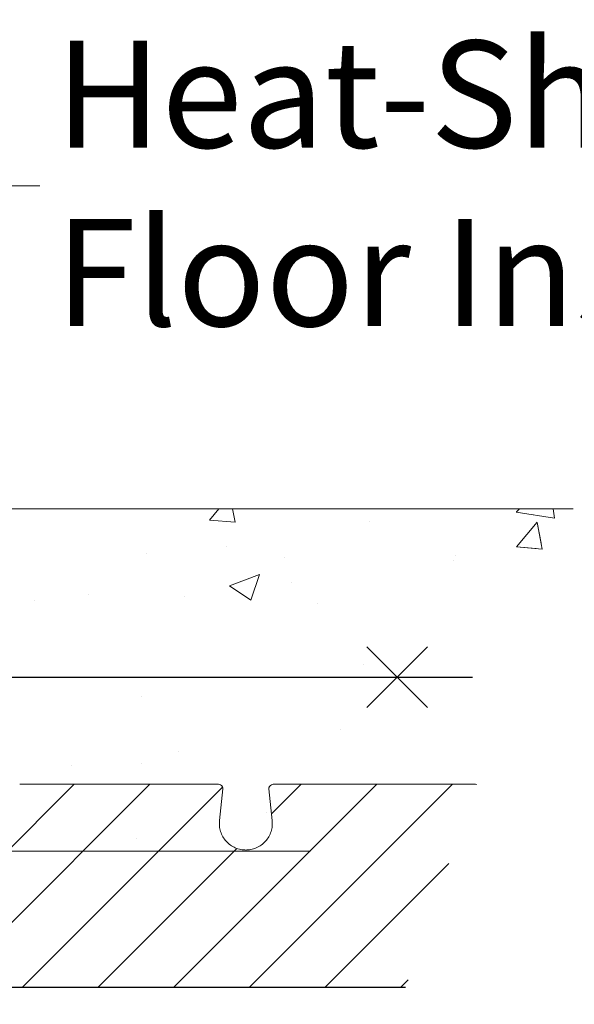
# Model space of a CAD drawing. Units: inches. Extents: x 15714.3 to 15810.2, y 2282.1 to 2376.1.
# Drawn here: x 15757.4 to 15763.9, y 2346.3 to 2357.8 of the extents above; entities that cross this region are included whole.
import ezdxf
from ezdxf import colors
from ezdxf.entities.mleader import LeaderData, LeaderLine
from ezdxf.math import Vec2, Vec3

# ---------------------------------------------------------------- set-up
doc = ezdxf.new("R2010")
doc.units = ezdxf.units.IN
doc.header["$MEASUREMENT"] = 0
doc.layers.add('conc', color=8, linetype='Continuous', lineweight=0)
doc.layers.add('Dim', color=7, linetype='Continuous', lineweight=25)
doc.styles.add('Logix', font='sanss___.ttf', dxfattribs={"height": 0.125})
doc.dimstyles.new('LOGIX Imp Engineering', dxfattribs={"dimtxt": 0.125, "dimasz": 0.125, "dimexe": 0.125, "dimexo": 0.1, "dimgap": 0.1, "dimtad": 0, "dimtoh": 1, "dimdec": 0, "dimzin": 0, "dimdsep": 46, "dimlunit": 3, "dimtxsty": 'Logix', "dimcen": 0.1, "dimadec": 0, "dimazin": 0, "dimtfac": 1, "dimtdec": 0, "dimtofl": 0, "dimtmove": 1, "dimatfit": 0, "dimfxl": 1, "dimtolj": 1, "dimtzin": 0, "dimlwd": 13, "dimlwe": 13, "dimarcsym": 0})

# ---------------------------------------------------------------- blocks, each defined once
blk = doc.blocks.new('*D182')
at = {"layer": 'Defpoints', "color": 0, "ltscale": 0.01, "transparency": 16777216}
for p in [(15763.837, 2352.122), (15764.172, 2344.122), (15769.304, 2344.122)]:
    blk.add_point(p, dxfattribs=at)
at = {"layer": 'Dim', "color": 0, "linetype": 'Continuous', "lineweight": 13, "ltscale": 0.01, "transparency": 16777216}
for p, q in [((15764.837, 2352.122), (15770.554, 2352.122)), ((15769.304, 2350.872), (15769.304, 2349.827)), ((15769.304, 2345.372), (15769.304, 2346.416)), ((15765.172, 2344.122), (15770.554, 2344.122))]:
    blk.add_line(p, q, dxfattribs=at)
at = {"layer": 'Dim', "color": 0, "ltscale": 0.01, "transparency": 16777216}
for points in [[(15769.096, 2350.872), (15769.512, 2350.872), (15769.304, 2352.122)], [(15769.096, 2345.372), (15769.512, 2345.372), (15769.304, 2344.122)]]:
    blk.add_solid(points, dxfattribs=at)
at = {"layer": 'Dim', "color": 0, "ltscale": 0.01, "transparency": 16777216, "insert": (15769.304, 2348.122), "char_height": 1.25, "attachment_point": 5, "rotation": 90, "style": 'Logix'}
blk.add_mtext('\\A1;8"', dxfattribs=at)

msp = doc.modelspace()

# ---------------------------------------------------------------- hatches: boundary and pattern name
at = {"layer": 'conc'}
h = msp.add_hatch(dxfattribs=at)
h.set_pattern_fill('AR-CONC', color=256, scale=0.5, style=0)
h.set_pattern_definition([(50, (1.6914, -173.1534), (3.5863009, -0.3137607), [0.375, -4.125]), (355, (1.6914, -173.1534), (-0.6937567, 3.7609607), [0.3, -3.3]), (100.451444, (1.9902, -173.1795), (2.8925442, 3.44719995), [0.318701, -3.5057106]), (46.1842, (1.6914, -172.1534), (5.3362067, -0.8275964), [0.5625, -6.1875]), (96.635635, (2.136, -172.2224), (4.6733097, 4.870593), [0.4780517, -5.2585688]), (351.184164, (1.6914, -172.1534), (4.6733097, 4.870593), [0.45, -4.95]), (21, (2.1914, -172.4034), (2.98453526, -2.01309445), [0.375, -4.125]), (326, (2.1914, -172.4034), (1.2165767, 3.6257502), [0.3, -3.3]), (71.451445, (2.44, -172.571), (4.2011119, 1.6126558), [0.31870095, -3.5057106]), (37.5, (1.6914, -173.1534), (0.06079928, 1.66446927), [0, -3.26, 0, -3.35, 0, -3.3125]), (7.5, (1.6914, -173.1534), (1.31534769, 1.97205856), [0, -1.91, 0, -3.185, 0, -1.2625]), (327.5, (0.5764, -173.1534), (2.66911218, -0.11277436), [0, -1.25, 0, -3.9, 0, -5.175]), (317.5, (0.0764, -173.1534), (2.91593085, 0.5005249), [0, -1.625, 0, -2.59, 0, -3.675])])
h.paths.add_polyline_path([(15763.837, 2352.122), (15736.016, 2352.122), (15736.016, 2346.53), (15740.016, 2346.53), (15740.016, 2348.905), (15746.766, 2348.905), (15760.854, 2348.905)])
h = msp.add_hatch(dxfattribs=at)
h.set_pattern_fill('AR-CONC', color=256, scale=0.5, style=0)
h.set_pattern_definition([(50, (1.6914, -173.1534), (3.5863009, -0.3137607), [0.375, -4.125]), (355, (1.6914, -173.1534), (-0.6937567, 3.7609607), [0.3, -3.3]), (100.451444, (1.9902, -173.1795), (2.8925442, 3.44719995), [0.318701, -3.5057106]), (46.1842, (1.6914, -172.1534), (5.3362067, -0.8275964), [0.5625, -6.1875]), (96.635635, (2.136, -172.2224), (4.6733097, 4.870593), [0.4780517, -5.2585688]), (351.184164, (1.6914, -172.1534), (4.6733097, 4.870593), [0.45, -4.95]), (21, (2.1914, -172.4034), (2.98453526, -2.01309445), [0.375, -4.125]), (326, (2.1914, -172.4034), (1.2165767, 3.6257502), [0.3, -3.3]), (71.451445, (2.44, -172.571), (4.2011119, 1.6126558), [0.31870095, -3.5057106]), (37.5, (1.6914, -173.1534), (0.06079928, 1.66446927), [0, -3.26, 0, -3.35, 0, -3.3125]), (7.5, (1.6914, -173.1534), (1.31534769, 1.97205856), [0, -1.91, 0, -3.185, 0, -1.2625]), (327.5, (0.5764, -173.1534), (2.66911218, -0.11277436), [0, -1.25, 0, -3.9, 0, -5.175]), (317.5, (0.0764, -173.1534), (2.91593085, 0.5005249), [0, -1.625, 0, -2.59, 0, -3.675])])
h.paths.add_polyline_path([(15748.11, 2348.952), (15748.386, 2348.952), (15748.063, 2348.63), (15748.035, 2348.897), (15748.035, 2348.908), (15748.037, 2348.917), (15748.041, 2348.926), (15748.046, 2348.933), (15748.051, 2348.938), (15748.057, 2348.942), (15748.064, 2348.946), (15748.071, 2348.948), (15748.078, 2348.95), (15748.086, 2348.951), (15748.094, 2348.952), (15748.102, 2348.952)])
h.paths.add_polyline_path([(15751.975, 2348.122), (15752.805, 2348.952), (15752.886, 2348.952), (15752.889, 2348.952), (15752.897, 2348.952), (15752.9, 2348.952), (15753.421, 2348.952), (15753.427, 2348.952), (15753.432, 2348.952), (15753.437, 2348.952), (15753.442, 2348.951), (15753.447, 2348.951), (15753.452, 2348.95), (15753.456, 2348.949), (15753.461, 2348.948), (15753.465, 2348.947), (15753.469, 2348.945), (15753.473, 2348.943), (15753.477, 2348.941), (15753.48, 2348.938), (15753.484, 2348.935), (15753.487, 2348.932), (15753.49, 2348.927), (15753.493, 2348.922), (15753.495, 2348.916), (15753.496, 2348.91), (15753.497, 2348.904), (15753.497, 2348.897), (15753.458, 2348.529), (15753.457, 2348.521), (15753.457, 2348.513), (15753.457, 2348.504), (15753.456, 2348.496), (15753.456, 2348.488), (15753.457, 2348.48), (15753.457, 2348.471), (15753.458, 2348.463), (15753.458, 2348.455), (15753.46, 2348.447), (15753.461, 2348.439), (15753.463, 2348.43), (15753.465, 2348.422), (15753.467, 2348.414), (15753.469, 2348.406), (15753.471, 2348.398), (15753.474, 2348.391), (15753.477, 2348.383), (15753.48, 2348.375), (15753.484, 2348.368), (15753.487, 2348.36), (15753.491, 2348.353), (15753.495, 2348.345), (15753.499, 2348.338), (15753.503, 2348.331), (15753.507, 2348.324), (15753.512, 2348.317), (15753.517, 2348.311), (15753.522, 2348.304), (15753.527, 2348.297), (15753.532, 2348.291), (15753.538, 2348.285), (15753.544, 2348.279), (15753.549, 2348.273), (15753.555, 2348.267), (15753.562, 2348.262), (15753.568, 2348.256), (15753.574, 2348.251), (15753.581, 2348.246), (15753.587, 2348.241), (15753.594, 2348.237), (15753.601, 2348.232), (15753.608, 2348.228), (15753.615, 2348.224), (15753.623, 2348.22), (15753.63, 2348.216), (15753.638, 2348.212), (15753.645, 2348.209), (15753.653, 2348.206), (15753.661, 2348.203), (15753.668, 2348.2), (15753.676, 2348.197), (15753.684, 2348.195), (15753.692, 2348.193), (15753.7, 2348.191), (15753.708, 2348.19), (15753.716, 2348.188), (15753.725, 2348.187), (15753.733, 2348.186), (15753.741, 2348.186), (15753.749, 2348.185), (15753.758, 2348.184), (15753.766, 2348.184), (15753.773, 2348.184), (15753.78, 2348.185), (15753.787, 2348.185), (15753.794, 2348.186), (15753.801, 2348.186), (15753.808, 2348.187), (15753.743, 2348.122), (15759.93, 2348.122), (15760.76, 2348.952), (15761.407, 2348.952), (15763.837, 2352.122), (15736.016, 2352.122), (15736.016, 2344.122), (15742.766, 2344.122), (15742.766, 2348.122)])

# ---------------------------------------------------------------- linework, layer by layer
at = {"linetype": 'Continuous', "lineweight": 0, "ltscale": 0.01}
for p, q in [((15755.635, 2346.53), (15758.01, 2348.905)), ((15756.519, 2346.53), (15758.894, 2348.905)), ((15757.403, 2346.53), (15759.744, 2348.871)), ((15759.171, 2346.53), (15761.546, 2348.905)), ((15760.055, 2346.53), (15762.43, 2348.905)), ((15760.316, 2348.559), (15760.662, 2348.905)), ((15758.287, 2346.53), (15759.912, 2348.155)), ((15760.938, 2346.53), (15762.387, 2347.979)), ((15761.822, 2346.53), (15761.911, 2346.619))]:
    msp.add_line(p, q, dxfattribs=at)
at = {"color": 7, "linetype": 'Continuous', "lineweight": 15}
for p, q in [((15757.676, 2348.905), (15757.375, 2348.905)), ((15759.657, 2348.905), (15759.356, 2348.905)), ((15759.708, 2348.482), (15759.747, 2348.85)), ((15760.285, 2348.85), (15760.324, 2348.482)), ((15760.676, 2348.905), (15760.375, 2348.905)), ((15762.356, 2348.905), (15762.657, 2348.905)), ((15759.708, 2348.416), (15759.708, 2348.482))]:
    msp.add_line(p, q, dxfattribs=at)
msp.add_line((15761.88, 2346.53), (15740.016, 2346.53))
for points, knots in [([(15757.909, 2348.905), (15757.908, 2348.905), (15757.906, 2348.905), (15757.898, 2348.905), (15757.882, 2348.905), (15757.854, 2348.905), (15757.82, 2348.905), (15757.782, 2348.905), (15757.743, 2348.905), (15757.712, 2348.905), (15757.693, 2348.905), (15757.683, 2348.905), (15757.678, 2348.905), (15757.676, 2348.905)], [0.0000007, 0.0000007, 0.0000007, 0.0000007, 0.0236968, 0.0474211, 0.0948439, 0.1422661, 0.1896746, 0.2370778, 0.2845006, 0.3319425, 0.3557028, 0.3675727, 0.379425, 0.379425, 0.379425, 0.379425]), ([(15759.356, 2348.905), (15759.354, 2348.905), (15759.349, 2348.905), (15759.339, 2348.905), (15759.32, 2348.905), (15759.289, 2348.905), (15759.25, 2348.905), (15759.212, 2348.905), (15759.177, 2348.905), (15759.149, 2348.905), (15759.133, 2348.905), (15759.126, 2348.905), (15759.124, 2348.905), (15759.123, 2348.905)], [0.0000007, 0.0000007, 0.0000007, 0.0000007, 0.0118531, 0.023723, 0.0474832, 0.0949251, 0.1423479, 0.1897511, 0.2371597, 0.2845819, 0.3320047, 0.355729, 0.379425, 0.379425, 0.379425, 0.379425]), ([(15759.123, 2348.905), (15759.123, 2348.905), (15759.124, 2348.905), (15759.125, 2348.905), (15759.126, 2348.905), (15759.128, 2348.905), (15759.13, 2348.905), (15759.133, 2348.905), (15759.137, 2348.905), (15759.143, 2348.905), (15759.148, 2348.905), (15759.151, 2348.905)], [0, 0, 0, 0, 0.083397, 0.166437, 0.249307, 0.332196, 0.415291, 0.498779, 0.666683, 0.833255, 1, 1, 1, 1]), ([(15759.123, 2348.905), (15759.123, 2348.905), (15759.124, 2348.905), (15759.125, 2348.905), (15759.126, 2348.905), (15759.128, 2348.905), (15759.13, 2348.905), (15759.133, 2348.905), (15759.137, 2348.905), (15759.143, 2348.905), (15759.148, 2348.905), (15759.151, 2348.905)], [0, 0, 0, 0, 0.083397, 0.166437, 0.249307, 0.332196, 0.415291, 0.498779, 0.666683, 0.833255, 1, 1, 1, 1]), ([(15759.123, 2348.905), (15759.123, 2348.905), (15759.124, 2348.905), (15759.125, 2348.905), (15759.126, 2348.905), (15759.128, 2348.905), (15759.13, 2348.905), (15759.133, 2348.905), (15759.137, 2348.905), (15759.143, 2348.905), (15759.148, 2348.905), (15759.151, 2348.905)], [0, 0, 0, 0, 0.083397, 0.166437, 0.249307, 0.332196, 0.415291, 0.498779, 0.666683, 0.833255, 1, 1, 1, 1]), ([(15759.123, 2348.905), (15759.123, 2348.905), (15759.124, 2348.905), (15759.125, 2348.905), (15759.126, 2348.905), (15759.128, 2348.905), (15759.13, 2348.905), (15759.133, 2348.905), (15759.137, 2348.905), (15759.143, 2348.905), (15759.148, 2348.905), (15759.151, 2348.905)], [0, 0, 0, 0, 0.083397, 0.166437, 0.249307, 0.332196, 0.415291, 0.498779, 0.666683, 0.833255, 1, 1, 1, 1]), ([(15759.123, 2348.905), (15759.123, 2348.905), (15759.124, 2348.905), (15759.125, 2348.905), (15759.126, 2348.905), (15759.128, 2348.905), (15759.13, 2348.905), (15759.133, 2348.905), (15759.137, 2348.905), (15759.143, 2348.905), (15759.148, 2348.905), (15759.151, 2348.905)], [0, 0, 0, 0, 0.083397, 0.166437, 0.249307, 0.332196, 0.415291, 0.498779, 0.666683, 0.833255, 1, 1, 1, 1]), ([(15759.123, 2348.905), (15759.123, 2348.905), (15759.124, 2348.905), (15759.125, 2348.905), (15759.126, 2348.905), (15759.128, 2348.905), (15759.13, 2348.905), (15759.133, 2348.905), (15759.137, 2348.905), (15759.143, 2348.905), (15759.148, 2348.905), (15759.151, 2348.905)], [0, 0, 0, 0, 0.083397, 0.166437, 0.249307, 0.332196, 0.415291, 0.498779, 0.666683, 0.833255, 1, 1, 1, 1]), ([(15759.123, 2348.905), (15759.123, 2348.905), (15759.124, 2348.905), (15759.125, 2348.905), (15759.126, 2348.905), (15759.128, 2348.905), (15759.13, 2348.905), (15759.133, 2348.905), (15759.137, 2348.905), (15759.143, 2348.905), (15759.148, 2348.905), (15759.151, 2348.905)], [0, 0, 0, 0, 0.083397, 0.166437, 0.249307, 0.332196, 0.415291, 0.498779, 0.666683, 0.833255, 1, 1, 1, 1]), ([(15759.672, 2348.905), (15759.678, 2348.905), (15759.691, 2348.905), (15759.698, 2348.905), (15759.696, 2348.905), (15759.682, 2348.905), (15759.665, 2348.905), (15759.657, 2348.905)], [0, 0, 0, 0, 0.187724, 0.390747, 0.594025, 0.797632, 1, 1, 1, 1]), ([(15759.747, 2348.85), (15759.747, 2348.852), (15759.747, 2348.856), (15759.747, 2348.862), (15759.745, 2348.868), (15759.743, 2348.876), (15759.738, 2348.884), (15759.726, 2348.896), (15759.706, 2348.904), (15759.684, 2348.905), (15759.671, 2348.905)], [0, 0, 0, 0, 0.0453775, 0.0889757, 0.1321896, 0.1764393, 0.272635, 0.3847491, 0.6614933, 1, 1, 1, 1]), ([(15760.36, 2348.905), (15760.349, 2348.905), (15760.328, 2348.904), (15760.307, 2348.896), (15760.295, 2348.885), (15760.288, 2348.875), (15760.285, 2348.863), (15760.285, 2348.854), (15760.285, 2348.85)], [0, 0, 0, 0, 0.317682, 0.589187, 0.705607, 0.809847, 0.905828, 1, 1, 1, 1]), ([(15760.375, 2348.905), (15760.366, 2348.905), (15760.35, 2348.905), (15760.336, 2348.905), (15760.333, 2348.905), (15760.341, 2348.905), (15760.354, 2348.905), (15760.36, 2348.905)], [0, 0, 0, 0, 0.202337, 0.405914, 0.609161, 0.812154, 1, 1, 1, 1]), ([(15760.909, 2348.905), (15760.908, 2348.905), (15760.906, 2348.905), (15760.898, 2348.905), (15760.882, 2348.905), (15760.854, 2348.905), (15760.82, 2348.905), (15760.782, 2348.905), (15760.743, 2348.905), (15760.712, 2348.905), (15760.693, 2348.905), (15760.683, 2348.905), (15760.678, 2348.905), (15760.676, 2348.905)], [0.0000007, 0.0000007, 0.0000007, 0.0000007, 0.0236968, 0.0474211, 0.0948439, 0.1422661, 0.1896746, 0.2370778, 0.2845006, 0.3319425, 0.3557028, 0.3675727, 0.379425, 0.379425, 0.379425, 0.379425]), ([(15762.123, 2348.905), (15762.123, 2348.905), (15762.124, 2348.905), (15762.125, 2348.905), (15762.126, 2348.905), (15762.128, 2348.905), (15762.13, 2348.905), (15762.133, 2348.905), (15762.14, 2348.905), (15762.15, 2348.905), (15762.163, 2348.905), (15762.183, 2348.905), (15762.212, 2348.905), (15762.25, 2348.905), (15762.289, 2348.905), (15762.32, 2348.905), (15762.339, 2348.905), (15762.349, 2348.905), (15762.354, 2348.905), (15762.356, 2348.905)], [0, 0, 0, 0, 0.020875, 0.041661, 0.062405, 0.083153, 0.103953, 0.124851, 0.187716, 0.250254, 0.312609, 0.375547, 0.500378, 0.625167, 0.750114, 0.875264, 0.937772, 0.968931, 1, 1, 1, 1]), ([(15762.123, 2348.905), (15762.123, 2348.905), (15762.124, 2348.905), (15762.125, 2348.905), (15762.126, 2348.905), (15762.128, 2348.905), (15762.13, 2348.905), (15762.133, 2348.905), (15762.137, 2348.905), (15762.143, 2348.905), (15762.148, 2348.905), (15762.151, 2348.905)], [0, 0, 0, 0, 0.083397, 0.166437, 0.249307, 0.332196, 0.415291, 0.498779, 0.666683, 0.833255, 1, 1, 1, 1]), ([(15762.123, 2348.905), (15762.123, 2348.905), (15762.124, 2348.905), (15762.125, 2348.905), (15762.126, 2348.905), (15762.128, 2348.905), (15762.13, 2348.905), (15762.133, 2348.905), (15762.137, 2348.905), (15762.143, 2348.905), (15762.148, 2348.905), (15762.151, 2348.905)], [0, 0, 0, 0, 0.083397, 0.166437, 0.249307, 0.332196, 0.415291, 0.498779, 0.666683, 0.833255, 1, 1, 1, 1]), ([(15762.123, 2348.905), (15762.123, 2348.905), (15762.124, 2348.905), (15762.125, 2348.905), (15762.126, 2348.905), (15762.128, 2348.905), (15762.13, 2348.905), (15762.133, 2348.905), (15762.137, 2348.905), (15762.143, 2348.905), (15762.148, 2348.905), (15762.151, 2348.905)], [0, 0, 0, 0, 0.083397, 0.166437, 0.249307, 0.332196, 0.415291, 0.498779, 0.666683, 0.833255, 1, 1, 1, 1]), ([(15762.123, 2348.905), (15762.123, 2348.905), (15762.124, 2348.905), (15762.125, 2348.905), (15762.126, 2348.905), (15762.128, 2348.905), (15762.13, 2348.905), (15762.133, 2348.905), (15762.137, 2348.905), (15762.143, 2348.905), (15762.148, 2348.905), (15762.151, 2348.905)], [0, 0, 0, 0, 0.083397, 0.166437, 0.249307, 0.332196, 0.415291, 0.498779, 0.666683, 0.833255, 1, 1, 1, 1]), ([(15762.123, 2348.905), (15762.123, 2348.905), (15762.124, 2348.905), (15762.125, 2348.905), (15762.126, 2348.905), (15762.128, 2348.905), (15762.13, 2348.905), (15762.133, 2348.905), (15762.137, 2348.905), (15762.143, 2348.905), (15762.148, 2348.905), (15762.151, 2348.905)], [0, 0, 0, 0, 0.083397, 0.166437, 0.249307, 0.332196, 0.415291, 0.498779, 0.666683, 0.833255, 1, 1, 1, 1]), ([(15762.123, 2348.905), (15762.123, 2348.905), (15762.124, 2348.905), (15762.125, 2348.905), (15762.126, 2348.905), (15762.128, 2348.905), (15762.13, 2348.905), (15762.133, 2348.905), (15762.137, 2348.905), (15762.143, 2348.905), (15762.148, 2348.905), (15762.151, 2348.905)], [0, 0, 0, 0, 0.083397, 0.166437, 0.249307, 0.332196, 0.415291, 0.498779, 0.666683, 0.833255, 1, 1, 1, 1]), ([(15762.123, 2348.905), (15762.123, 2348.905), (15762.124, 2348.905), (15762.125, 2348.905), (15762.126, 2348.905), (15762.128, 2348.905), (15762.13, 2348.905), (15762.133, 2348.905), (15762.137, 2348.905), (15762.143, 2348.905), (15762.148, 2348.905), (15762.151, 2348.905)], [0, 0, 0, 0, 0.083397, 0.166437, 0.249307, 0.332196, 0.415291, 0.498779, 0.666683, 0.833255, 1, 1, 1, 1]), ([(15762.657, 2348.905), (15762.665, 2348.905), (15762.682, 2348.905), (15762.696, 2348.905), (15762.698, 2348.905), (15762.691, 2348.905), (15762.678, 2348.905), (15762.672, 2348.905)], [0, 0, 0, 0, 0.202368, 0.405975, 0.609253, 0.812276, 1, 1, 1, 1]), ([(15762.71, 2348.901), (15762.709, 2348.902), (15762.697, 2348.904), (15762.684, 2348.905), (15762.671, 2348.905)], [0.6267283, 0.6267283, 0.6267283, 0.6267283, 0.6614933, 1, 1, 1, 1]), ([(15760.021, 2348.136), (15759.999, 2348.138), (15759.956, 2348.14), (15759.892, 2348.161), (15759.835, 2348.193), (15759.785, 2348.237), (15759.746, 2348.291), (15759.719, 2348.351), (15759.705, 2348.416), (15759.707, 2348.46), (15759.708, 2348.482)], [0, 0, 0, 0, 0.1246871, 0.2499665, 0.3750555, 0.4999958, 0.62493, 0.7500037, 0.8752761, 1, 1, 1, 1]), ([(15760.324, 2348.482), (15760.325, 2348.46), (15760.327, 2348.416), (15760.313, 2348.351), (15760.286, 2348.291), (15760.246, 2348.237), (15760.197, 2348.193), (15760.139, 2348.161), (15760.076, 2348.14), (15760.032, 2348.138), (15760.01, 2348.136)], [0, 0, 0, 0, 0.1247239, 0.2499963, 0.37507, 0.5000042, 0.6249445, 0.7500335, 0.8753129, 1, 1, 1, 1])]:
    msp.add_open_spline(points, degree=3, knots=knots, dxfattribs=at)
for points in [[(15759.123, 2348.905), (15759.034, 2348.905), (15758.837, 2348.905), (15758.516, 2348.905), (15758.195, 2348.905), (15757.998, 2348.905), (15757.909, 2348.905)], [(15762.123, 2348.905), (15762.034, 2348.905), (15761.837, 2348.905), (15761.516, 2348.905), (15761.195, 2348.905), (15760.998, 2348.905), (15760.909, 2348.905)]]:
    msp.add_open_spline(points, degree=3, dxfattribs=at)
at = {"layer": 'conc'}
for p, q in [((15736.016, 2352.122), (15763.837, 2352.122)), ((15746.766, 2348.122), (15760.77, 2348.122))]:
    msp.add_line(p, q, dxfattribs=at)
at = {"layer": 'Dim', "ltscale": 0.01}
for p, q in [((15761.428, 2350.51), (15762.136, 2349.803)), ((15762.136, 2350.51), (15761.428, 2349.803)), ((15736.973, 2350.157), (15762.662, 2350.157))]:
    msp.add_line(p, q, dxfattribs=at)

# ---------------------------------------------------------------- dimensions: what is measured, and where the dimension line sits
dim = msp.add_linear_dim(base=(15769.304, 2344.122), p1=(15763.837, 2352.122), p2=(15764.172, 2344.122), angle=90, dimstyle='LOGIX Imp Engineering', override={"dimpost": '\\X'}, dxfattribs=at)
dim.commit()
dim.dimension.update_dxf_attribs({"geometry": '*D182', "text_midpoint": (15769.304, 2348.122)})

# ---------------------------------------------------------------- leaders
ml = msp.add_multileader_mtext('Standard', dxfattribs=at)
ml.set_content("\\A1;Cast-in-place conc\\Pslab, as spec'd", color=256, style='Logix')
ml.set_leader_properties(linetype='Continuous', lineweight=20)
ml.build(insert=Vec2(0, 0))
ml.multileader.update_dxf_attribs({"text_left_attachment_type": 2, "text_right_attachment_type": 2, "text_top_attachment_type": 10, "dogleg_length": 0.125, "arrow_head_size": 0.75, "scale": 6})
ctx = ml.context
ctx.base_point, ctx.scale, ctx.char_height, ctx.arrow_head_size, ctx.landing_gap_size, ctx.plane_origin = Vec3(15751.215, 2360.541), 6, 1.25, 0.75, 0.18, Vec3(15744.556, 2357.075)
ctx.left_attachment, ctx.right_attachment, ctx.bottom_attachment = 2, 2, 10
notes = []
notes.append((ctx, [(0, (1, 1, 0), (15750.465, 2360.541), (1, 0), 0.75, [(0, [(15745.433, 2352.122)], 0, [])])]))
ctx.mtext.insert, ctx.mtext.flow_direction = Vec3(15751.395, 2362.406), 5
ml = msp.add_multileader_mtext('Standard', dxfattribs=at)
ml.set_content('\\A1;Heat-Sheet Radiant\\PFloor Insulation', color=256, style='Logix')
ml.set_leader_properties(linetype='Continuous', lineweight=20)
ml.build(insert=Vec2(0, 0))
ml.multileader.update_dxf_attribs({"text_left_attachment_type": 2, "text_right_attachment_type": 2, "text_top_attachment_type": 10, "dogleg_length": 0.125, "arrow_head_size": 0.75, "scale": 6})
ctx = ml.context
ctx.base_point, ctx.scale, ctx.char_height, ctx.arrow_head_size, ctx.landing_gap_size, ctx.plane_origin = Vec3(15757.609, 2355.893), 6, 1.25, 0.75, 0.18, Vec3(15752.401, 2357.075)
ctx.left_attachment, ctx.right_attachment, ctx.bottom_attachment = 2, 2, 10
notes.append((ctx, [(0, (1, 1, 0), (15756.859, 2355.893), (1, 0), 0.75, [(0, [(15752.707, 2348.905)], 0, [])])]))
ctx.mtext.insert, ctx.mtext.flow_direction = Vec3(15757.789, 2357.59), 5
for ctx, leaders in notes:
    for number, flags, end, landing, length, lines in leaders:
        leader = LeaderData()
        leader.index, (leader.has_last_leader_line, leader.has_dogleg_vector, leader.attachment_direction) = number, flags
        leader.last_leader_point, leader.dogleg_vector, leader.dogleg_length = Vec3(end), Vec3(landing), length
        for number, points, colour, breaks in lines:
            line = LeaderLine()
            line.index, line.vertices, line.color, line.breaks = number, Vec3.list(points), colors.encode_raw_color(colour), breaks
            leader.lines.append(line)
        ctx.leaders.append(leader)

doc.saveas('drawing.dxf')
